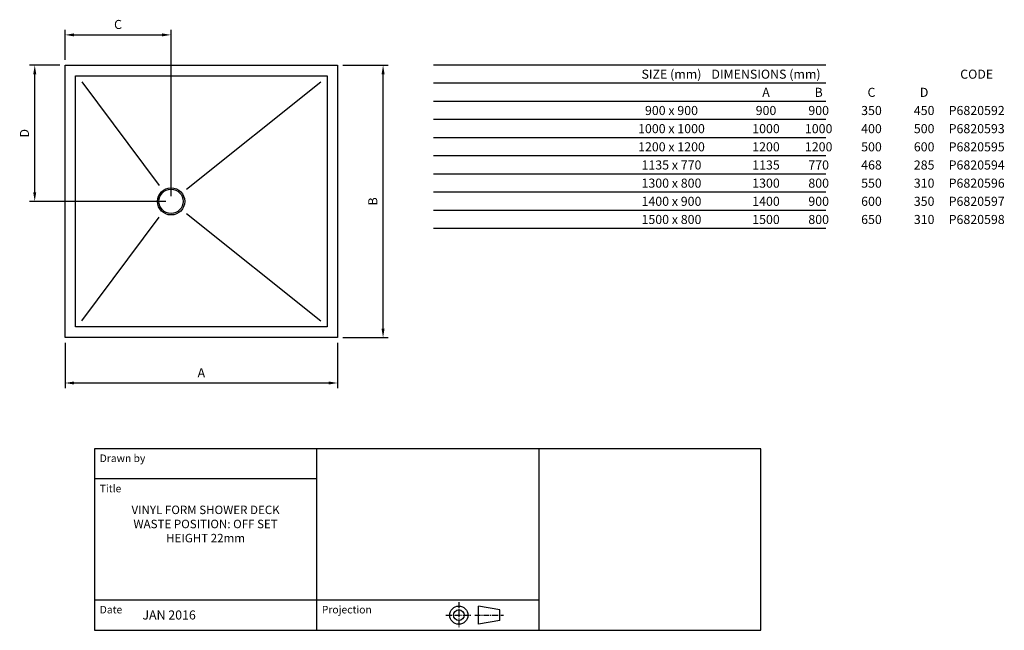
# Model space of a CAD drawing. Units: millimetres. Extents: x -9 to 3241, y 93 to 2110.
import ezdxf

# ---------------------------------------------------------------- set-up
doc = ezdxf.new("R2010")
doc.units = ezdxf.units.MM
doc.linetypes.add('CENTER2', pattern=[28.575, 19.05, -3.175, 3.175, -3.175])
for name, color, linetype in [('DETAIL', 7, 'Continuous'), ('DIMENSIONS', 7, 'Continuous'), ('TITLE BLOCK', 7, 'Continuous')]:
    doc.layers.add(name, color=color, linetype=linetype)
doc.styles.add('fastrack', font='ARIAL.TTF')
doc.dimstyles.new('Fastrack', dxfattribs={"dimtxt": 30, "dimasz": 30, "dimexe": 17, "dimexo": 17, "dimgap": 15, "dimtad": 1, "dimtxsty": 'fastrack', "dimcen": 2.5, "dimadec": 0, "dimazin": 0, "dimtfac": 1, "dimtmove": 0, "dimatfit": 3, "dimfxl": 0, "dimarcsym": 0})

# ---------------------------------------------------------------- blocks, each defined once
blk = doc.blocks.new('*D1')
at = {"layer": 'Defpoints', "color": 0}
for p in [(490.2, 2059.9), (140.2, 1959.9), (490.2, 1509.9)]:
    blk.add_point(p, dxfattribs=at)
at = {"layer": 'DIMENSIONS', "color": 0, "lineweight": -2}
for p, q in [((140.2, 1976.9), (140.2, 2076.9)), ((170.2, 2059.9), (460.2, 2059.9)), ((490.2, 1526.9), (490.2, 2076.9))]:
    blk.add_line(p, q, dxfattribs=at)
at = {"layer": 'DIMENSIONS', "color": 0}
for points in [[(170.2, 2064.9), (170.2, 2054.9), (140.2, 2059.9)], [(460.2, 2064.9), (460.2, 2054.9), (490.2, 2059.9)]]:
    blk.add_solid(points, dxfattribs=at)
at = {"layer": 'DIMENSIONS', "color": 0, "insert": (315.2, 2090.4), "char_height": 30, "attachment_point": 5, "style": 'fastrack'}
blk.add_mtext('C', dxfattribs=at)
blk = doc.blocks.new('*D2')
at = {"layer": 'Defpoints', "color": 0}
for p in [(40.2, 1959.9), (140.2, 1959.9), (490.2, 1509.9)]:
    blk.add_point(p, dxfattribs=at)
at = {"layer": 'DIMENSIONS', "color": 0, "lineweight": -2}
for p, q in [((123.2, 1959.9), (23.2, 1959.9)), ((40.2, 1539.9), (40.2, 1929.9)), ((473.2, 1509.9), (23.2, 1509.9))]:
    blk.add_line(p, q, dxfattribs=at)
at = {"layer": 'DIMENSIONS', "color": 0}
for points in [[(35.2, 1929.9), (45.2, 1929.9), (40.2, 1959.9)], [(35.2, 1539.9), (45.2, 1539.9), (40.2, 1509.9)]]:
    blk.add_solid(points, dxfattribs=at)
at = {"layer": 'DIMENSIONS', "color": 0, "insert": (10.2, 1734.9), "char_height": 30, "attachment_point": 5, "rotation": 90, "style": 'fastrack'}
blk.add_mtext('D', dxfattribs=at)
blk = doc.blocks.new('*D3')
at = {"layer": 'Defpoints', "color": 0}
for p in [(1040.2, 1959.9), (1190.2, 1959.9), (1040.2, 1059.9)]:
    blk.add_point(p, dxfattribs=at)
at = {"layer": 'DIMENSIONS', "color": 0, "lineweight": -2}
for p, q in [((1057.2, 1959.9), (1207.2, 1959.9)), ((1190.2, 1089.9), (1190.2, 1929.9)), ((1057.2, 1059.9), (1207.2, 1059.9))]:
    blk.add_line(p, q, dxfattribs=at)
at = {"layer": 'DIMENSIONS', "color": 0}
for points in [[(1185.2, 1929.9), (1195.2, 1929.9), (1190.2, 1959.9)], [(1185.2, 1089.9), (1195.2, 1089.9), (1190.2, 1059.9)]]:
    blk.add_solid(points, dxfattribs=at)
at = {"layer": 'DIMENSIONS', "color": 0, "insert": (1160.2, 1509.9), "char_height": 30, "attachment_point": 5, "rotation": 90, "style": 'fastrack'}
blk.add_mtext('B', dxfattribs=at)
blk = doc.blocks.new('*D4')
at = {"layer": 'Defpoints', "color": 0}
for p in [(140.2, 1059.9), (1040.2, 1059.9), (1040.2, 909.9)]:
    blk.add_point(p, dxfattribs=at)
at = {"layer": 'DIMENSIONS', "color": 0, "lineweight": -2}
for p, q in [((140.2, 1042.9), (140.2, 892.9)), ((1040.2, 1042.9), (1040.2, 892.9)), ((170.2, 909.9), (1010.2, 909.9))]:
    blk.add_line(p, q, dxfattribs=at)
at = {"layer": 'DIMENSIONS', "color": 0}
for points in [[(170.2, 914.9), (170.2, 904.9), (140.2, 909.9)], [(1010.2, 914.9), (1010.2, 904.9), (1040.2, 909.9)]]:
    blk.add_solid(points, dxfattribs=at)
at = {"layer": 'DIMENSIONS', "color": 0, "insert": (590.2, 939.9), "char_height": 30, "attachment_point": 5, "style": 'fastrack'}
blk.add_mtext('A', dxfattribs=at)

msp = doc.modelspace()

# ---------------------------------------------------------------- linework, layer by layer
at = {"layer": 'DETAIL'}
for p, q in [((195.245, 1904.894), (451.35, 1561.973)), ((541.051, 1550.436), (985.245, 1904.894)), ((541.051, 1469.351), (985.245, 1114.894)), ((195.245, 1114.894), (451.35, 1457.815))]:
    msp.add_line(p, q, dxfattribs=at)
for points in [[(140.245, 1959.894), (1040.245, 1959.894), (1040.245, 1059.894), (140.245, 1059.894)], [(175.245, 1924.894), (1005.245, 1924.894), (1005.245, 1094.894), (175.245, 1094.894)]]:
    msp.add_lwpolyline(points, close=True, dxfattribs=at)
for radius in [45, 40]:
    msp.add_circle((490.245, 1509.894), radius, dxfattribs=at)
at = {"layer": 'DIMENSIONS'}
for p, q in [((2651.724, 1959.894), (1357.245, 1959.894)), ((2651.724, 1899.894), (1357.245, 1899.894)), ((2651.724, 1839.894), (1357.245, 1839.894)), ((2651.724, 1779.894), (1357.245, 1779.894)), ((2651.724, 1719.894), (1357.245, 1719.894)), ((2651.724, 1659.894), (1357.245, 1659.894)), ((2651.724, 1599.894), (1357.245, 1599.894)), ((2651.724, 1539.894), (1357.245, 1539.894)), ((2651.724, 1479.894), (1357.245, 1479.894)), ((2651.724, 1419.894), (1357.245, 1419.894))]:
    msp.add_line(p, q, dxfattribs=at)
at = {"layer": 'TITLE BLOCK'}
for p, q in [((970.984, 692.894), (970.984, 92.894)), ((970.984, 692.894), (970.984, 92.894)), ((1703.984, 692.894), (1703.984, 92.894)), ((970.984, 592.894), (237.484, 592.894)), ((1703.984, 192.894), (237.484, 192.894)), ((1505.319, 112.894), (1505.319, 172.894)), ((1575.319, 160.394), (1505.319, 172.894)), ((1575.319, 125.394), (1575.319, 160.394)), ((1575.319, 125.394), (1505.319, 112.894))]:
    msp.add_line(p, q, dxfattribs=at)
at = {"layer": 'TITLE BLOCK', "color": 1, "linetype": 'CENTER2'}
for p, q in [((1440.319, 185.394), (1440.319, 100.394)), ((1397.819, 142.894), (1482.819, 142.894)), ((1492.819, 142.894), (1587.819, 142.894))]:
    msp.add_line(p, q, dxfattribs=at)
at = {"layer": 'TITLE BLOCK'}
msp.add_lwpolyline([(2437.484, 92.894), (2437.484, 692.894), (237.484, 692.894), (237.484, 92.894)], close=True, dxfattribs=at)
for radius in [30, 17.5]:
    msp.add_circle((1440.319, 142.894), radius, dxfattribs=at)

# ---------------------------------------------------------------- texts
at = {"layer": 'DIMENSIONS', "char_height": 30, "width": 1468.50943, "attachment_point": 2, "style": 'fastrack'}
for s, insert in [('SIZE (mm)', (2142.344, 1945.092)), ('DIMENSIONS (mm)', (2454.422, 1945.092)), ('CODE', (3149.995, 1945.097)), ('C', (2802.672, 1885.092)), ('A', (2454.422, 1885.092)), ('B', (2628.296, 1885.092)), ('D', (2976.553, 1885.092)), ('900 x 900', (2142.344, 1825.092)), ('900', (2454.422, 1825.092)), ('900', (2628.296, 1825.092)), ('350', (2802.672, 1825.092)), ('450', (2976.553, 1825.092)), ('P6820592', (3149.995, 1825.092)), ('1000 x 1000', (2142.344, 1765.092)), ('1000', (2454.422, 1765.092)), ('1000', (2628.296, 1765.092)), ('400', (2802.672, 1765.092)), ('500', (2976.553, 1765.092)), ('P6820593', (3149.995, 1765.092)), ('1200 x 1200', (2142.344, 1705.092)), ('1200', (2454.422, 1705.092)), ('1200', (2628.296, 1705.092)), ('500', (2802.672, 1705.092)), ('600', (2976.553, 1705.092)), ('P6820595', (3149.995, 1705.092)), ('1135 x 770', (2142.344, 1645.092)), ('1135', (2454.422, 1645.092)), ('770', (2628.296, 1645.092)), ('468', (2802.672, 1645.092)), ('285', (2976.553, 1645.092)), ('P6820594', (3149.995, 1645.092)), ('1300 x 800', (2142.344, 1585.092)), ('1300', (2454.422, 1585.092)), ('800', (2628.296, 1585.092)), ('550', (2802.672, 1585.092)), ('310', (2976.553, 1585.092)), ('P6820596', (3149.995, 1585.092)), ('1400 x 900', (2142.344, 1525.092)), ('1400', (2454.422, 1525.092)), ('900', (2628.296, 1525.092)), ('600', (2802.672, 1525.092)), ('350', (2976.553, 1525.092)), ('P6820597', (3149.995, 1525.092)), ('1500 x 800', (2142.344, 1465.092)), ('1500', (2454.422, 1465.092)), ('800', (2628.296, 1465.092)), ('650', (2802.672, 1465.092)), ('310', (2976.553, 1465.092)), ('P6820598', (3149.995, 1465.092))]:
    msp.add_mtext(s, dxfattribs=dict(at, insert=insert))
at = {"layer": 'TITLE BLOCK', "style": 'fastrack'}
for s, insert, char_height, width, attachment_point in [('Drawn by', (254.762, 673.774), 25, 156.67199, 1), ('Title', (254.762, 573.774), 25, 156.67199, 1), ('VINYL FORM SHOWER DECK\\PWASTE POSITION: OFF SET\\P HEIGHT 22mm', (604.269, 504.871), 28, 673.42179, 2), ('Date', (254.762, 173.774), 25, 86.29187, 1), ('Projection', (988.012, 173.774), 25, 156.67199, 1), ('JAN 2016', (395.642, 158.608), 30, 536.85188, 1)]:
    msp.add_mtext(s, dxfattribs=dict(at, insert=insert, char_height=char_height, width=width, attachment_point=attachment_point))

# ---------------------------------------------------------------- dimensions: what is measured, and where the dimension line sits
at = {"layer": 'DIMENSIONS'}
for base, p1, p2, text, picture, middle in [((490.245, 2059.894), (140.245, 1959.894), (490.245, 1509.894), 'C', '*D1', (315.245, 2090.405)), ((1040.245, 909.894), (140.245, 1059.894), (1040.245, 1059.894), 'A', '*D4', (590.245, 939.894))]:
    dim = msp.add_linear_dim(base=base, p1=p1, p2=p2, text=text, dimstyle='Fastrack', dxfattribs=at)
    dim.commit()
    dim.dimension.update_dxf_attribs({"geometry": picture, "text_midpoint": middle})
for base, p1, p2, text, picture, middle in [((40.245, 1959.894), (490.245, 1509.894), (140.245, 1959.894), 'D', '*D2', (10.245, 1734.894)), ((1190.245, 1959.894), (1040.245, 1059.894), (1040.245, 1959.894), 'B', '*D3', (1160.245, 1509.894))]:
    dim = msp.add_linear_dim(base=base, p1=p1, p2=p2, angle=90, text=text, dimstyle='Fastrack', dxfattribs=at)
    dim.commit()
    dim.dimension.update_dxf_attribs({"geometry": picture, "text_midpoint": middle})

doc.saveas('drawing.dxf')
